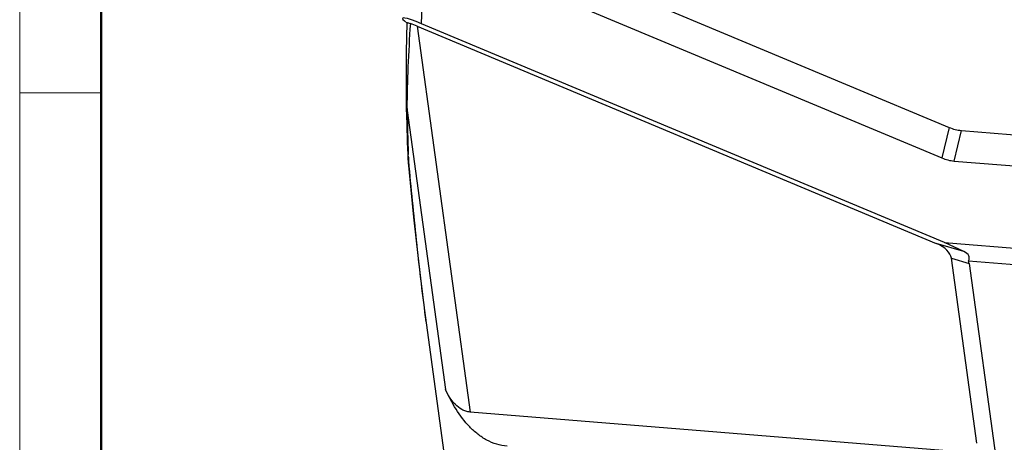
# Model space of a CAD drawing. Units: millimetres. Extents: x 2121 to 2567, y 481 to 796.
# Drawn here: x 2121 to 2185, y 535 to 562 of the extents above; entities that cross this region are included whole.
import ezdxf

# ---------------------------------------------------------------- set-up
doc = ezdxf.new("R2010")
doc.units = ezdxf.units.MM
doc.header["$LTSCALE"] = 65.395
doc.layers.get('0').update_dxf_attribs({"linetype": 'CONTINUOUS', "lineweight": 30})
doc.layers.add('图框', color=7, linetype='CONTINUOUS', lineweight=20)

msp = doc.modelspace()

# ---------------------------------------------------------------- linework, layer by layer
at = {"color": 7, "linetype": 'Continuous'}
for p, q in [((2147.283, 562.092), (2148.423, 588.462)), ((2157.187, 565.485), (2181.255, 555.416)), ((2155.126, 564.186), (2180.791, 553.448)), ((2146.386, 562.11), (2146.188, 562.271)), ((2147.014, 561.923), (2150.416, 537.082)), ((2147.014, 561.923), (2180.435, 547.94)), ((2180.958, 548.004), (2147.283, 562.092)), ((2146.365, 556.508), (2148.826, 538.548)), ((2181.255, 555.416), (2180.791, 553.448)), ((2181.587, 553.25), (2182.051, 555.218)), ((2182.051, 555.218), (2212.521, 552.736)), ((2146.4, 553.666), (2146.409, 553.488)), ((2146.434, 553.561), (2146.43, 553.666)), ((2146.409, 553.488), (2146.438, 553.091)), ((2146.438, 553.091), (2146.45, 552.967)), ((2146.45, 552.967), (2146.601, 551.405)), ((2181.587, 553.25), (2212.613, 550.722)), ((2146.601, 551.405), (2146.78, 549.64)), ((2146.78, 549.64), (2146.963, 547.92)), ((2146.963, 547.92), (2147.088, 546.803)), ((2182.2, 547.419), (2180.435, 547.94)), ((2182.2, 547.419), (2180.958, 548.004)), ((2180.958, 548.004), (2214.71, 545.254)), ((2147.088, 546.803), (2147.215, 545.712)), ((2183.038, 535.086), (2181.408, 546.985)), ((2181.408, 546.985), (2182.554, 546.647)), ((2182.506, 546.825), (2214.381, 544.228)), ((2182.554, 546.647), (2184.428, 532.967)), ((2147.215, 545.712), (2147.344, 544.65)), ((2147.344, 544.65), (2147.476, 543.621)), ((2147.476, 543.621), (2149.852, 526.256)), ((2182.448, 534.472), (2150.416, 537.082))]:
    msp.add_line(p, q, dxfattribs=at)
for points in [[(2146.35, 562.152), (2146.306, 560.27), (2146.289, 558.213), (2146.306, 556.646)], [(2146.306, 556.646), (2146.332, 555.616), (2146.369, 554.467), (2146.4, 553.666)]]:
    msp.add_lwpolyline(points, dxfattribs=at)
for centre, radius, start, end in [((2139.039, 542.908), 20.619, 67.24876, 68.52312), ((2199.514, 556.307), 53.149, 179.63901, 179.78396), ((2274.346, 558.018), 127.989, 180.67583, 181.9482), ((2157.151, 553.944), 10.724, 182.04951, 183.23266), ((2158.537, 554.025), 12.112, 183.24203, 184.30058), ((2159.932, 554.131), 13.511, 184.30805, 185.26517)]:
    msp.add_arc(centre, radius, start, end, dxfattribs=at)
for centre, major_axis, ratio, start_param, end_param in [((2148.014, 561.504), (1.959, -0.938), 0.108902, 2.004945, 3.567015), ((2182.03, 564.049), (-0.295, 8.838), 0.519385, -3.375214, -3.201347), ((2181.567, 562.081), (-0.295, 8.838), 0.519385, -3.375214, -3.201347), ((2178.722, 546.903), (2.693, -0.014), 0.502557, 0.071462, 0.883981), ((2179.448, 546.689), (3.113, 0.356), 0.301126, -0.226801, 0.45328), ((2179.867, 546.565), (2.693, -0.014), 0.502557, 0.071462, 0.2039)]:
    msp.add_ellipse(centre, major_axis=major_axis, ratio=ratio, start_param=start_param, end_param=end_param, dxfattribs=at)
for points, knots in [([(2146.35, 562.152), (2146.351, 562.157), (2146.366, 562.162), (2146.384, 562.16), (2146.425, 562.153), (2146.493, 562.131), (2146.554, 562.109), (2146.589, 562.095)], [0, 0, 0, 0, 0.06416, 0.133426, 0.235489, 0.548449, 1, 1, 1, 1]), ([(2146.366, 556.642), (2146.372, 557.533), (2146.426, 559.352), (2146.527, 561.169), (2146.589, 562.095)], [0, 0, 0, 0, 0.48965, 1, 1, 1, 1]), ([(2146.306, 556.646), (2146.306, 556.634), (2146.312, 556.583), (2146.34, 556.537), (2146.365, 556.508)], [0, 0, 0, 0, 0.238499, 1, 1, 1, 1]), ([(2146.4, 553.666), (2146.401, 553.657), (2146.405, 553.62), (2146.419, 553.585), (2146.434, 553.561)], [0, 0, 0, 0, 0.244455, 1, 1, 1, 1]), ([(2146.45, 552.967), (2146.452, 552.947), (2146.46, 552.92), (2146.474, 552.897), (2146.478, 552.892)], [0, 0, 0, 0, 0.739308, 1, 1, 1, 1]), ([(2146.478, 552.892), (2146.633, 551.203), (2146.96, 547.869), (2147.348, 544.54), (2147.572, 542.901)], [0, 0, 0, 0, 0.506114, 1, 1, 1, 1]), ([(2152.803, 534.881), (2152.575, 534.9), (2152.12, 534.989), (2151.481, 535.262), (2150.898, 535.651), (2150.199, 536.29), (2149.472, 537.252), (2149.025, 538.107), (2148.826, 538.548)], [0, 0, 0, 0, 0.12122, 0.243063, 0.366149, 0.490664, 0.743254, 1, 1, 1, 1]), ([(2150.416, 537.082), (2150.325, 537.089), (2150.143, 537.124), (2149.801, 537.271), (2149.43, 537.571), (2149.084, 538.03), (2148.905, 538.372), (2148.826, 538.548)], [0, 0, 0, 0, 0.121324, 0.243266, 0.490342, 0.743101, 1, 1, 1, 1])]:
    msp.add_open_spline(points, degree=3, knots=knots, dxfattribs=at)
at = {"layer": '图框', "color": 1, "lineweight": 18}
msp.add_line((2121.412, 795.864), (2121.412, 480.864), dxfattribs=at)
at = {"layer": '图框', "lineweight": 50}
msp.add_line((2126.662, 486.089), (2126.662, 772.593), dxfattribs=at)
at = {"layer": '图框', "color": 6}
msp.add_line((2126.662, 557.633), (2121.412, 557.633), dxfattribs=at)

doc.saveas('drawing.dxf')
